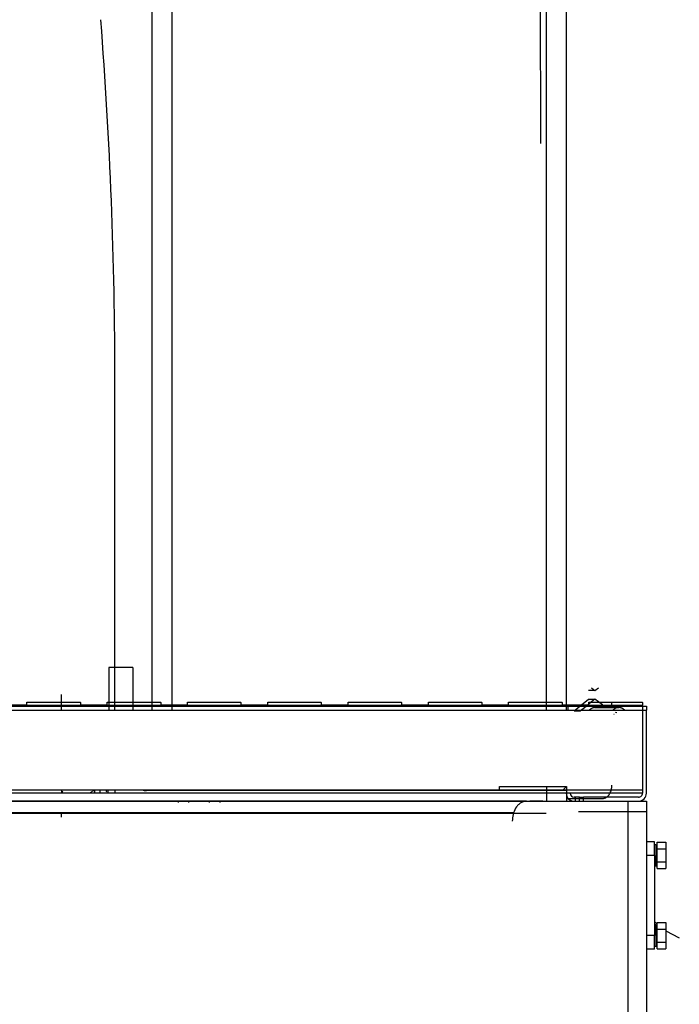
# Model space of a CAD drawing. Extents: x 0 to 102394, y 0 to 71038.
# Drawn here: x 96721 to 97214, y 36860 to 37596 of the extents above; entities that cross this region are included whole.
import ezdxf

# ---------------------------------------------------------------- set-up
doc = ezdxf.new("R2010")
doc.units = 0
doc.linetypes.add('DASHED', pattern=[0.75, 0.5, -0.25])
doc.linetypes.add('PHANTOM', pattern=[2.5, 1.25, -0.25, 0.25, -0.25, 0.25, -0.25])
doc.layers.get('0').update_dxf_attribs({"linetype": 'CONTINUOUS'})
doc.layers.add('OBJECT', color=7, linetype='CONTINUOUS')

msp = doc.modelspace()

# ---------------------------------------------------------------- linework, layer by layer
at = {"color": 7, "linetype": 'CONTINUOUS'}
for p, q in [((97110.589373, 37503.620761), (97110.102801, 37679.990634)), ((96819.780196, 37636.975483), (96819.780196, 37085.975483)), ((96834.780196, 37636.975483), (96834.780196, 37083.975483)), ((97114.780196, 37085.975483), (97114.780196, 37636.975483)), ((97129.780196, 37083.975483), (97129.780196, 37636.975483)), ((96792.280027, 37079.975483), (96792.280027, 37324.963013)), ((96787.780196, 37111.975468), (96787.780196, 37085.975483)), ((96805.780196, 37111.975468), (96787.780196, 37111.975468)), ((96805.780196, 37111.975468), (96805.780196, 37085.975483)), ((97150.808318, 37094.614002), (97146.156814, 37094.614002)), ((97148.485961, 37096.774006), (97150.808318, 37094.614002)), ((97150.808318, 37094.614002), (97153.776839, 37096.774006)), ((96524.51406, 37083.709034), (97186.51406, 37083.709034)), ((96524.51406, 37082.975483), (97186.51406, 37082.975483)), ((96706.51406, 37083.975483), (96726.51406, 37083.975483)), ((96726.51406, 37085.700397), (96726.51406, 37085.975483)), ((96726.51406, 37085.975483), (96766.51406, 37085.975483)), ((96726.51406, 37083.975483), (96726.51406, 37085.700397)), ((96766.51406, 37085.700397), (96726.51406, 37085.700397)), ((96766.51406, 37085.700397), (96766.51406, 37085.975483)), ((96766.51406, 37085.700397), (96766.51406, 37083.975483)), ((96766.51406, 37083.975483), (96786.51406, 37083.975483)), ((96786.51406, 37085.700397), (96786.51406, 37085.975483)), ((96786.51406, 37085.975483), (96826.51406, 37085.975483)), ((96786.51406, 37083.975483), (96786.51406, 37085.700397)), ((96826.51406, 37085.700397), (96786.51406, 37085.700397)), ((96787.780196, 37085.975483), (96787.780196, 37079.975483)), ((96805.780196, 37085.975483), (96805.780196, 37079.975483)), ((96819.780196, 37085.975483), (96819.780196, 37079.975483)), ((96826.51406, 37085.700397), (96826.51406, 37085.975483)), ((96826.51406, 37085.700397), (96826.51406, 37083.975483)), ((96826.51406, 37083.975483), (96846.51406, 37083.975483)), ((96834.780196, 37083.975483), (96834.780196, 37079.975483)), ((96846.51406, 37085.700397), (96846.51406, 37085.975483)), ((96846.51406, 37085.975483), (96886.51406, 37085.975483)), ((96846.51406, 37083.975483), (96846.51406, 37085.700397)), ((96886.51406, 37085.700397), (96846.51406, 37085.700397)), ((96886.51406, 37085.700397), (96886.51406, 37085.975483)), ((96886.51406, 37085.700397), (96886.51406, 37083.975483)), ((96886.51406, 37083.975483), (96906.51406, 37083.975483)), ((96906.51406, 37085.975483), (96946.51406, 37085.975483)), ((96906.51406, 37085.700397), (96906.51406, 37085.975483)), ((96946.51406, 37085.700397), (96906.51406, 37085.700397)), ((96906.51406, 37083.975483), (96906.51406, 37085.700397)), ((96946.51406, 37085.700397), (96946.51406, 37085.975483)), ((96946.51406, 37085.700397), (96946.51406, 37083.975483)), ((96946.51406, 37083.975483), (96966.51406, 37083.975483)), ((96966.51406, 37085.700397), (96966.51406, 37085.975483)), ((96966.51406, 37085.975483), (97006.51406, 37085.975483)), ((96966.51406, 37083.975483), (96966.51406, 37085.700397)), ((97006.51406, 37085.700397), (96966.51406, 37085.700397)), ((97006.51406, 37085.700397), (97006.51406, 37085.975483)), ((97006.51406, 37085.700397), (97006.51406, 37083.975483)), ((97006.51406, 37083.975483), (97026.51406, 37083.975483)), ((97026.51406, 37085.700397), (97026.51406, 37085.975483)), ((97026.51406, 37085.975483), (97066.51406, 37085.975483)), ((97026.51406, 37083.975483), (97026.51406, 37085.700397)), ((97066.51406, 37085.700397), (97026.51406, 37085.700397)), ((97066.51406, 37085.700397), (97066.51406, 37085.975483)), ((97066.51406, 37085.700397), (97066.51406, 37083.975483)), ((97066.51406, 37083.975483), (97086.51406, 37083.975483)), ((97086.51406, 37085.700397), (97086.51406, 37085.975483)), ((97086.51406, 37085.975483), (97126.51406, 37085.975483)), ((97086.51406, 37083.975483), (97086.51406, 37085.700397)), ((97126.51406, 37085.700397), (97086.51406, 37085.700397)), ((97114.780196, 37079.975483), (97114.780196, 37085.975483)), ((97126.51406, 37085.700397), (97126.51406, 37085.975483)), ((97126.51406, 37085.700397), (97126.51406, 37083.975483)), ((97126.51406, 37083.975483), (97146.51406, 37083.975483)), ((97129.780196, 37079.975483), (97129.780196, 37083.975483)), ((97130.951583, 37079.975483), (97130.951583, 37083.975483)), ((97135.550216, 37079.635731), (97140.865307, 37083.975483)), ((97140.865307, 37083.975483), (97146.156814, 37088.295978)), ((97145.944686, 37083.965855), (97143.170241, 37081.795719)), ((97145.955961, 37083.975483), (97145.944686, 37083.965855)), ((97146.51406, 37084.452075), (97145.955961, 37083.975483)), ((97146.156814, 37088.295978), (97150.808318, 37088.295978)), ((97146.51406, 37085.700397), (97146.51406, 37085.975483)), ((97146.51406, 37085.975483), (97186.51406, 37085.975483)), ((97148.298004, 37085.975483), (97146.51406, 37084.452075)), ((97186.51406, 37085.700397), (97146.51406, 37085.700397)), ((97146.51406, 37083.975483), (97146.51406, 37085.700397)), ((97148.485961, 37086.13599), (97148.298004, 37085.975483)), ((97150.808318, 37088.295978), (97148.485961, 37086.13599)), ((97153.776839, 37086.13599), (97150.808318, 37088.295978)), ((97153.982042, 37085.975483), (97153.776839, 37086.13599)), ((97156.551284, 37083.965855), (97153.982042, 37085.975483)), ((97158.126006, 37082.621097), (97156.551284, 37083.965855)), ((97158.882064, 37081.975468), (97158.126006, 37082.621097)), ((97163.671309, 37081.975468), (97163.671309, 37085.975483)), ((97186.51406, 37085.700397), (97186.51406, 37085.975483)), ((97186.51406, 37085.700397), (97186.51406, 37083.709034)), ((97186.51406, 37082.975483), (97186.51406, 37083.709034)), ((97186.51406, 37082.975483), (97186.51406, 37082.757038)), ((97186.51406, 37082.975483), (97189.51406, 37082.975483)), ((97186.51406, 37082.757038), (97186.51406, 37082.739887)), ((97186.51406, 37082.739887), (97186.51406, 37082.573566)), ((97186.51406, 37082.573566), (97186.51406, 37082.339527)), ((97189.51406, 37082.975483), (97189.51406, 37079.975483)), ((96524.51406, 37079.975483), (97186.51406, 37079.975483)), ((97135.550216, 37079.635731), (97140.20172, 37079.635731)), ((97143.170241, 37081.795719), (97140.20172, 37079.635731)), ((97151.247985, 37081.975468), (97168.784225, 37081.975468)), ((97165.42369, 37076.844349), (97165.075469, 37076.896107)), ((97166.180404, 37078.108387), (97166.1062, 37078.130695)), ((97167.304473, 37078.108387), (97166.360625, 37078.392124)), ((97186.51406, 37082.339527), (97186.51406, 37082.109424)), ((97186.51406, 37082.109424), (97186.51406, 37082.085834)), ((97186.51406, 37082.109424), (97186.51406, 37082.085834)), ((97186.51406, 37082.085834), (97186.51406, 37082.059467)), ((97186.51406, 37082.059467), (97186.51406, 37081.3839)), ((97186.51406, 37081.3839), (97186.51406, 37081.154194)), ((97186.51406, 37081.154194), (97186.51406, 37081.123554)), ((97186.51406, 37081.123554), (97186.51406, 37081.0956)), ((97186.51406, 37081.0956), (97186.51406, 37081.001545)), ((97186.51406, 37081.001545), (97186.51406, 37079.975483)), ((97186.51406, 37079.975483), (97189.51406, 37079.975483)), ((97186.51406, 37079.975483), (97186.51406, 37020.475483)), ((97189.51406, 37017.975483), (97189.51406, 37079.975483)), ((96424.51406, 37020.475483), (97186.51406, 37020.475483)), ((97186.51406, 37017.975483), (96424.51406, 37017.975483)), ((96815.271041, 37019.998402), (96815.538054, 37019.979725)), ((97129.780196, 37019.975483), (96815.780196, 37019.975483)), ((96822.780196, 37019.975483), (96822.280196, 37020.475483)), ((97079.780196, 37019.975483), (97079.780196, 37022.975483)), ((97079.780196, 37022.975483), (97114.780196, 37022.975483)), ((97114.780196, 37022.975483), (97114.780196, 37019.975483)), ((97114.780196, 37022.975483), (97129.780196, 37022.975483)), ((97114.780196, 37019.975483), (97114.780196, 37011.975483)), ((97129.780196, 37022.975483), (97126.780196, 37019.975483)), ((97129.780196, 37022.975483), (97129.780196, 37019.975483)), ((97129.780196, 37019.975483), (97129.780196, 37011.975483)), ((97186.51406, 37020.475483), (97186.51406, 37017.975483)), ((97099.857322, 37011.975483), (96487.014304, 37011.975483)), ((97099.857322, 37011.97548), (97102.242087, 37011.975483)), ((97112.141501, 37011.975483), (97102.242087, 37011.975483)), ((97112.141501, 37011.975483), (97127.88906, 37011.975483)), ((97114.780196, 37011.975483), (97129.780196, 37011.975483)), ((97127.88906, 37011.975483), (97142.51406, 37011.975483)), ((97129.780196, 37013.975483), (97133.315841, 37013.975483)), ((97133.315841, 37013.975483), (97156.60002, 37013.975483)), ((97136.51406, 37014.975483), (97135.51406, 37014.975483)), ((97139.51406, 37014.975483), (97136.51406, 37014.975483)), ((97136.51406, 37011.975483), (97136.51406, 37014.975483)), ((97139.51406, 37014.975483), (97142.51406, 37014.975483)), ((97139.51406, 37011.975483), (97139.51406, 37014.975483)), ((97183.51406, 37014.975483), (97142.51406, 37014.975483)), ((97142.51406, 37011.975483), (97142.51406, 37014.975483)), ((97142.51406, 37011.975483), (97175.51406, 37011.975483)), ((97142.51406, 37011.975483), (97175.51406, 37011.975483)), ((97175.51406, 37011.975483), (97183.51406, 37011.975483)), ((97175.51406, 37011.975483), (97175.51406, 36811.975452)), ((97183.51406, 37011.975483), (97184.881736, 37011.975483)), ((97184.881736, 37011.975483), (97189.51406, 37011.975483)), ((97189.51406, 37011.975483), (97189.51406, 36811.975452)), ((96487.014304, 37003.475483), (97090.416892, 37003.475483)), ((97195.51406, 36981.495655), (97189.51406, 36981.495655)), ((97195.51406, 36971.495655), (97195.51406, 36981.495655)), ((97196.45571, 36979.495655), (97195.51406, 36979.495655)), ((97196.45571, 36979.495655), (97196.45571, 36963.495655)), ((97197.51406, 36978.101429), (97196.45571, 36979.495655)), ((97197.51406, 36976.403126), (97197.51406, 36981.310627)), ((97197.51406, 36981.310627), (97203.913962, 36981.310627)), ((97203.913962, 36981.310627), (97203.913962, 36976.403126)), ((97197.51406, 36966.588184), (97197.51406, 36976.403126)), ((97197.51406, 36976.403126), (97203.913962, 36976.403126)), ((97203.913962, 36976.403126), (97203.913962, 36966.588184)), ((97195.51406, 36971.495655), (97189.51406, 36971.495655)), ((97195.51406, 36971.495655), (97195.51406, 36911.495655)), ((97196.45571, 36963.495655), (97197.51406, 36964.889881)), ((97197.51406, 36966.588184), (97203.913962, 36966.588184)), ((97197.51406, 36961.680714), (97197.51406, 36966.588184)), ((97203.913962, 36966.588184), (97203.913962, 36961.680714)), ((97196.45571, 36963.495655), (97195.51406, 36963.495655)), ((97197.51406, 36961.680714), (97203.913962, 36961.680714)), ((97195.51406, 36922.134083), (97197.51406, 36920.266254)), ((97197.51406, 36921.310627), (97203.913962, 36921.310627)), ((97197.51406, 36916.403126), (97197.51406, 36921.310627)), ((97203.913962, 36921.310627), (97203.913962, 36916.403126)), ((97196.45571, 36919.495655), (97195.51406, 36919.495655)), ((97196.45571, 36919.495655), (97196.45571, 36903.495655)), ((97197.51406, 36918.101429), (97196.45571, 36919.495655)), ((97197.51406, 36916.403126), (97203.913962, 36916.403126)), ((97197.51406, 36906.588184), (97197.51406, 36916.403126)), ((97203.913962, 36916.403126), (97203.913962, 36906.588184)), ((97203.913962, 36915.107349), (97214.036277, 36909.862415)), ((97195.51406, 36911.495655), (97189.51406, 36911.495655)), ((97195.51406, 36901.495655), (97195.51406, 36911.495655)), ((97197.51406, 36901.680714), (97197.51406, 36906.588184)), ((97197.51406, 36906.588184), (97203.913962, 36906.588184)), ((97203.913962, 36906.588184), (97203.913962, 36901.680714)), ((97195.51406, 36901.495655), (97189.51406, 36901.495655)), ((97196.45571, 36903.495655), (97195.51406, 36903.495655)), ((97196.45571, 36903.495655), (97197.51406, 36904.889881)), ((97197.51406, 36901.680714), (97203.913962, 36901.680714))]:
    msp.add_line(p, q, dxfattribs=at)
at = {"color": 7, "linetype": 'DASHED'}
for p, q in [((96752.280027, 37085.975477), (96752.280027, 37091.975477)), ((96752.280027, 37079.975483), (96752.280027, 37085.975477)), ((96752.280027, 37020.475483), (96752.280027, 37017.975477)), ((96777.280027, 37017.975477), (96777.280027, 37020.750487)), ((96781.280027, 37017.975477), (96781.280027, 37020.475483)), ((96787.280027, 37017.975477), (96787.280027, 37020.475483)), ((96792.280027, 37020.475483), (96792.280027, 37017.975477)), ((96758.280027, 37011.975477), (96758.280027, 37012.428037)), ((96752.280027, 37000.09563), (96752.280027, 37003.475477)), ((97189.51406, 37003.975483), (97138.514071, 37003.975483)), ((97189.51406, 37003.975483), (97185.51406, 37003.975483))]:
    msp.add_line(p, q, dxfattribs=at)
at = {"color": 7, "linetype": 'PHANTOM'}
for p, q in [((96813.093184, 37012.150776), (96814.574798, 37012.047108)), ((96815.538054, 37011.979725), (96815.598556, 37011.975483)), ((96815.598556, 37011.975483), (96815.780196, 37011.975483)), ((96839.698852, 37010.94408), (96839.698852, 37011.975483)), ((96847.493079, 37010.94408), (96847.493079, 37011.975483)), ((96863.081534, 37010.94408), (96863.081534, 37011.975483)), ((96870.875762, 37010.94408), (96870.875762, 37011.975483))]:
    msp.add_line(p, q, dxfattribs=at)
at = {"color": 7, "linetype": 'CONTINUOUS'}
for points in [[(97151.247985, 37081.97547), (97150.620601, 37081.914697), (97150.309354, 37081.874187), (97150.001042, 37081.82153), (97149.696644, 37081.752677), (97149.397099, 37081.664052), (97149.10305, 37081.5558), (97148.814999, 37081.429821), (97148.53345, 37081.288023), (97148.258903, 37081.132316), (97147.991856, 37080.964598), (97147.732652, 37080.78621), (97147.481394, 37080.597662), (97147.23817, 37080.399395), (97147.003066, 37080.191855), (97146.776167, 37079.975483)], [(97168.784225, 37081.97547), (97168.156739, 37081.917914), (97167.845458, 37081.878223), (97167.537133, 37081.825438), (97167.232748, 37081.755193), (97166.933189, 37081.664576), (97166.639057, 37081.554821), (97166.350905, 37081.427903), (97166.069283, 37081.285797), (97165.794744, 37081.130478), (97165.527758, 37080.963627), (97165.268522, 37080.785915), (97165.017171, 37080.597793), (97164.773842, 37080.399712), (97164.53867, 37080.192122), (97164.311782, 37079.975483)], [(97173.256042, 37079.975483), (97173.029143, 37080.191855), (97172.794039, 37080.399395), (97172.550814, 37080.597661), (97172.299557, 37080.78621), (97172.040352, 37080.964598), (97171.773306, 37081.132316), (97171.498759, 37081.288023), (97171.21721, 37081.429821), (97170.92916, 37081.5558), (97170.635111, 37081.664052), (97170.335565, 37081.752677), (97170.031167, 37081.82153), (97169.722855, 37081.874187), (97169.411609, 37081.914697), (97168.784225, 37081.97547)], [(97156.60002, 37013.97547), (97157.441442, 37014.062128), (97157.854914, 37014.137533), (97158.259769, 37014.250387), (97158.653934, 37014.401528), (97159.035784, 37014.585241), (97159.403704, 37014.795735), (97159.756478, 37015.028692), (97160.093619, 37015.282494), (97160.414722, 37015.555817), (97160.719405, 37015.847317), (97161.007625, 37016.1554), (97161.279574, 37016.478299), (97161.535451, 37016.814244), (97161.999804, 37017.518891), (97162.402447, 37018.260089), (97162.745394, 37019.030334), (97163.032157, 37019.82358), (97163.266566, 37020.63452), (97163.446799, 37021.458746), (97163.566828, 37022.292556), (97163.632889, 37023.132495), (97163.671071, 37023.975483)], [(97099.857322, 37011.97548), (97098.59518, 37011.845513), (97097.974969, 37011.732415), (97097.367681, 37011.563141), (97096.776427, 37011.336436), (97096.203646, 37011.060873), (97095.651759, 37010.745135), (97095.122592, 37010.395704), (97094.616874, 37010.015003), (97094.135213, 37009.605021), (97093.678182, 37009.167774), (97093.245847, 37008.705649), (97092.837918, 37008.2213), (97092.454099, 37007.717383), (97091.75756, 37006.660412), (97091.153587, 37005.548611), (97090.63916, 37004.393241), (97090.209009, 37003.203366), (97089.85739, 37001.986951), (97089.587037, 37000.750606), (97089.40699, 36999.499886), (97089.307896, 36998.23997), (97089.250622, 36996.975483)]]:
    msp.add_lwpolyline(points, dxfattribs=at)
at = {"color": 7, "linetype": 'DASHED'}
for points in [[(96753.125113, 37017.975477), (96753.249704, 37019.225997), (96753.381169, 37020.475483)], [(96786.242596, 37017.975477), (96786.091646, 37019.226288), (96785.931684, 37020.475483)]]:
    msp.add_lwpolyline(points, dxfattribs=at)
at = {"color": 7, "linetype": 'CONTINUOUS'}
for centre, radius, start, end in [((93292.280027, 37324.963012), 3500, 0, 4.442919), ((96815.780196, 37029.975483), 10, 251.805128, 270), ((97135.514067, 37017.97549), 6.000007, 180.00007, 269.99993), ((97135.514067, 37017.97549), 3.000007, 180.000141, 269.999859), ((97183.514071, 37017.975472), 5.999989, 269.999899, 0.000101), ((97183.514071, 37017.975472), 2.999989, 269.999797, 0.000203)]:
    msp.add_arc(centre, radius, start, end, dxfattribs=at)
at = {"color": 7, "linetype": 'DASHED'}
msp.add_arc((96752.280027, 37051.975477), 40, 301.788331, 308.047521, dxfattribs=at)
at = {"layer": 'OBJECT', "color": 7, "linetype": 'CONTINUOUS'}
for p, q in [((90543.619773, 37011.975452), (97114.539638, 37011.975452)), ((90543.619773, 37002.975452), (97114.539638, 37002.975452))]:
    msp.add_line(p, q, dxfattribs=at)

doc.saveas('drawing.dxf')
